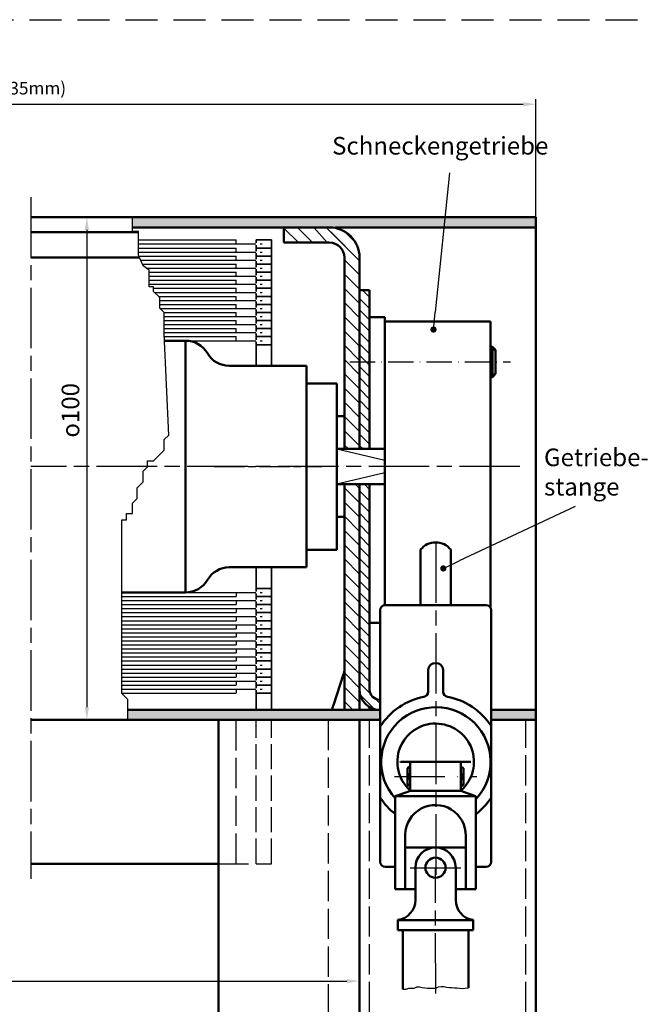
# Model space of a CAD drawing. Units: millimetres. Extents: x 389 to 845, y 641 to 1231.
# Drawn here: x 721 to 845, y 1035 to 1231 of the extents above; entities that cross this region are included whole.
import ezdxf

# ---------------------------------------------------------------- set-up
doc = ezdxf.new("R2010")
doc.units = ezdxf.units.MM
for name, pattern in [('AM_DIN_G_W050x2', [6.875, 4.75, -0.875, 0.375, -0.875]), ('AM_ISO02W050', [7.5, 6, -1.5]), ('AM_ISO02W050x2', [3.75, 3, -0.75]), ('AM_ISO08W050', [18, 12, -1.5, 3, -1.5]), ('AM_ISO08W050x2', [9, 6, -0.75, 1.5, -0.75]), ('GEN3', [6.25, 5, -1.25]), ('GEN7', [15, 10, -2.5, 0, -2.5]), ('GEN7A', [7.5, 5, -1.25, 0, -1.25]), ('HIDDEN', [9.525, 6.35, -3.175])]:
    doc.linetypes.add(name, pattern=pattern)
for name, color, linetype in [('010212-0', 7, 'Continuous'), ('010212-0N', 7, 'Continuous'), ('010212-4N', 3, 'Continuous'), ('01428J-0', 7, 'Continuous'), ('02541-7', 4, 'GEN7'), ('02938-0', 7, 'Continuous'), ('10212-0', 7, 'Continuous'), ('10212-0N', 7, 'Continuous'), ('10212-4', 3, 'Continuous'), ('10212-7AN', 4, 'GEN7A'), ('10344-3', 6, 'GEN3'), ('7', 4, 'GEN7')]:
    doc.layers.add(name, color=color, linetype=linetype)
for name, color, linetype, lineweight in [('AM_0', 7, 'Continuous', 50), ('AM_3', 6, 'AM_ISO02W050', 25), ('AM_4', 3, 'Continuous', 25), ('AM_5', 3, 'Continuous', 25), ('AM_6', 2, 'Continuous', 35), ('AM_7', 4, 'AM_ISO08W050', 25), ('AM_8', 1, 'Continuous', 25)]:
    doc.layers.add(name, color=color, linetype=linetype, lineweight=lineweight)
doc.styles.get("Standard").update_dxf_attribs({"font": 'isocp.shx'})
doc.dimstyles.new('AM_ISO$0', dxfattribs={"dimtxt": 3.5, "dimasz": 2.5, "dimexe": 1, "dimexo": 1, "dimgap": 1.5, "dimtad": 1, "dimdsep": 46, "dimtxsty": 'Standard', "dimcen": 0, "dimclrd": 256, "dimclre": 256, "dimclrt": 2, "dimadec": 0, "dimazin": 2, "dimtp": 0.1, "dimtm": 0.1, "dimtfac": 0.71, "dimtdec": 3, "dimtmove": 0, "dimatfit": 3, "dimfxl": 1, "dimlwd": -1, "dimlwe": -1, "dimarcsym": 0})

# ---------------------------------------------------------------- blocks, each defined once
blk = doc.blocks.new('*D38')
at = {"layer": 'AM_5', "transparency": 16777216}
for p, q in [((641.12, 1045.58), (641.12, 1039.09)), ((788, 1045.58), (788, 1039.09)), ((643.62, 1040.09), (785.5, 1040.09))]:
    blk.add_line(p, q, dxfattribs=at)
for points in [[(643.62, 1040.5), (643.62, 1039.67), (641.12, 1040.09)], [(785.5, 1040.5), (785.5, 1039.67), (788, 1040.09)]]:
    blk.add_solid(points, dxfattribs=at)
at = {"layer": 'Defpoints', "color": 0, "transparency": 16777216}
for p in [(641.12, 1046.58), (788, 1046.58), (788, 1040.09)]:
    blk.add_point(p, dxfattribs=at)
at = {"layer": 'AM_5', "color": 7, "transparency": 16777216, "insert": (714.56, 1044.09), "char_height": 5, "attachment_point": 5}
blk.add_mtext(' B', dxfattribs=at)
blk = doc.blocks.new('*S671211')
at = {"layer": 'AM_5'}
h = blk.add_hatch(color=3, dxfattribs=at)
edge = h.paths.add_edge_path(flags=0)
edge.add_arc((827.27, 1218.63), 0.625, 0, 360)
at = {"layer": 'AM_5', "color": 3}
blk.add_line((830.43, 1249.73), (827.62, 1222.11), dxfattribs=at)
at = {"layer": 'AM_5', "color": 3, "linetype": 'Continuous'}
blk.add_line((827.33, 1219.25), (827.62, 1222.11), dxfattribs=at)
at = {"layer": 'AM_5', "color": 2, "insert": (807.15, 1252.28), "char_height": 3.5, "attachment_point": 7}
blk.add_mtext('Schneckengetriebe', dxfattribs=at)
blk = doc.blocks.new('*D39')
at = {"layer": 'AM_5', "transparency": 16777216}
for p, q in [((641.12, 1190.79), (641.12, 1215.21)), ((643.62, 1214.21), (820.5, 1214.21)), ((823, 1190.76), (823, 1215.21))]:
    blk.add_line(p, q, dxfattribs=at)
for points in [[(643.62, 1214.62), (643.62, 1213.79), (641.12, 1214.21)], [(820.5, 1214.62), (820.5, 1213.79), (823, 1214.21)]]:
    blk.add_solid(points, dxfattribs=at)
at = {"layer": 'Defpoints', "color": 0, "transparency": 16777216}
for p in [(823, 1214.21), (641.12, 1189.79), (823, 1189.76)]:
    blk.add_point(p, dxfattribs=at)
at = {"layer": 'AM_5', "color": 2, "transparency": 16777216, "insert": (721.13, 1217.08), "char_height": 2.5, "attachment_point": 5}
blk.add_mtext(' (B+35mm)', dxfattribs=at)
blk = doc.blocks.new('*S731817')
at = {"layer": 'AM_5'}
h = blk.add_hatch(color=256, dxfattribs=at)
edge = h.paths.add_edge_path(flags=0)
edge.add_arc((829.22, 1171.19), 0.625, 0, 360)
blk.add_line((855.39, 1183.5), (832.39, 1172.68), dxfattribs=at)
at = {"layer": 'AM_5', "linetype": 'Continuous'}
blk.add_line((829.79, 1171.46), (832.39, 1172.68), dxfattribs=at)
at = {"layer": 'AM_5', "color": 2, "insert": (849.2, 1184.57), "char_height": 3.5, "attachment_point": 7}
blk.add_mtext('Getriebe-\\Pstange', dxfattribs=at)
blk = doc.blocks.new('*D58')
at = {"layer": 'AM_5', "transparency": 16777216}
for p, q in [((723.8, 1191.76), (734.9, 1191.76)), ((733.9, 1189.26), (733.9, 1094.47)), ((723.8, 1091.97), (734.9, 1091.97))]:
    blk.add_line(p, q, dxfattribs=at)
for points in [[(733.48, 1189.26), (734.32, 1189.26), (733.9, 1191.76)], [(733.48, 1094.47), (734.32, 1094.47), (733.9, 1091.97)]]:
    blk.add_solid(points, dxfattribs=at)
at = {"layer": 'Defpoints', "color": 0, "transparency": 16777216}
for p in [(722.8, 1191.76), (722.8, 1091.97), (733.9, 1091.97)]:
    blk.add_point(p, dxfattribs=at)
at = {"layer": 'AM_5', "color": 2, "transparency": 16777216, "insert": (730.65, 1153.43), "char_height": 3.5, "attachment_point": 5, "rotation": 90}
blk.add_mtext('{\\Famgdt|c0;o}100', dxfattribs=at)

msp = doc.modelspace()

# ---------------------------------------------------------------- hatches: boundary and pattern name
at = {"layer": 'AM_8'}
for points in [[(742.948, 1191.758), (742.948, 1189.758), (777.803, 1189.758), (776.303, 1191.258), (776.303, 1191.758)], [(823.003, 1189.758), (823.003, 1191.758), (784.703, 1191.758), (775.565, 1191.758), (775.565, 1189.758), (777.803, 1189.758)]]:
    msp.add_hatch(color=256, dxfattribs=at).paths.add_polyline_path(points)
h = msp.add_hatch(dxfattribs=at)
h.set_pattern_fill('_U', color=256, scale=2, angle=135, style=0, pattern_type=0)
h.set_pattern_definition([(135, (1404.7495, 229.7878), (-1.4142136, -1.4142136), [])])
h.paths.add_polyline_path([(778.503, 1187.658), (778.932, 1188.087), (778.932, 1188.628), (777.803, 1189.758), (773.003, 1189.758), (773.003, 1186.758), (778.503, 1186.758)])
h = msp.add_hatch(dxfattribs=at)
h.set_pattern_fill('_USER', color=256, scale=2, angle=135, style=0, pattern_type=0)
h.set_pattern_definition([(135, (293.774, 449.8257), (-1.4142136, -1.4142136), [])])
h.paths.add_polyline_path([(785.003, 1183.758), (785.003, 1176.658), (785.003, 1169.858), (785.003, 1145.758), (788.003, 1145.758), (788.003, 1152.258), (788.003, 1169.958), (788.003, 1183.758, 0.3612544), (783.101, 1189.656), (782.073, 1188.628), (782.073, 1188.087), (782.503, 1187.658), (782.503, 1186.716, -0.3659774)])
h.paths.add_polyline_path([(788.003, 1138.758), (785.003, 1138.758), (785.003, 1098.758), (787.215, 1098.758), (787.653, 1099.983, 0.0860069), (788.003, 1102.002)])
h.paths.add_polyline_path([(787.215, 1098.758), (785.003, 1098.758), (785.003, 1094.36), (785.397, 1093.965), (785.548, 1093.965, -0.0422772), (785.678, 1094.455)])
h.paths.add_polyline_path([(788.003, 1098.758), (787.215, 1098.758), (785.678, 1094.455, 0.0422772), (785.548, 1093.965), (788.003, 1093.965)])
h.paths.add_polyline_path([(787.215, 1098.758), (788.003, 1098.758), (788.003, 1102.002, -0.0860069), (787.653, 1099.983)], flags=17)
h = msp.add_hatch(dxfattribs=at)
h.set_pattern_fill('ANSI31', color=256, scale=0.5, angle=90)
h.set_pattern_definition([(135, (-2720.9297, 1534.7397), (-1.122532, -1.122532), [])])
h.paths.add_polyline_path([(790.003, 1177.258), (788.003, 1177.258), (788.003, 1173.958), (788.003, 1169.958), (788.003, 1163.042), (790.003, 1163.042)])
h.paths.add_polyline_path([(790.003, 1163.042), (788.003, 1163.042), (788.003, 1145.758), (790.003, 1145.758)])
h.paths.add_polyline_path([(790.003, 1138.758), (788.003, 1138.758), (788.003, 1132.258), (788.003, 1097.965, 0.4142136), (792.003, 1093.965), (792.111, 1093.965), (792.111, 1095.965), (792.003, 1095.965, -0.4142136), (790.003, 1097.965)])
h = msp.add_hatch(color=256, dxfattribs=at)
h.dxf.hatch_style = 1
h.paths.add_polyline_path([(782.581, 1093.965), (742.047, 1093.965), (742.047, 1091.965), (782.503, 1091.965), (782.503, 1092.998, -0.0404997)])
h.paths.add_polyline_path([(792.111, 1093.965), (782.581, 1093.965, 0.0404997), (782.503, 1092.998), (782.503, 1091.965), (792.111, 1091.965)])
h.paths.add_polyline_path([(823.003, 1093.965), (814.111, 1093.965), (814.111, 1091.965), (823.003, 1091.965)])

# ---------------------------------------------------------------- linework, layer by layer
at = {"linetype": 'HIDDEN'}
msp.add_line((389.115, 1230.999), (845.499, 1230.999), dxfattribs=at)
msp.add_line((389.115, 1230.999), (845.499, 1230.999), dxfattribs=at)
msp.add_line((389.115, 1230.999), (845.499, 1230.999), dxfattribs=at)
msp.add_line((389.115, 1230.999), (845.499, 1230.999), dxfattribs=at)
msp.add_line((389.115, 1230.999), (845.499, 1230.999), dxfattribs=at)
msp.add_line((389.115, 1230.999), (845.499, 1230.999), dxfattribs=at)
msp.add_line((389.115, 1230.999), (845.499, 1230.999), dxfattribs=at)
msp.add_line((389.115, 1230.999), (845.499, 1230.999), dxfattribs=at)
msp.add_line((389.115, 1230.999), (845.499, 1230.999), dxfattribs=at)
msp.add_line((389.115, 1230.999), (845.499, 1230.999), dxfattribs=at)
msp.add_line((389.115, 1230.999), (845.499, 1230.999), dxfattribs=at)
msp.add_line((389.115, 1230.999), (845.499, 1230.999), dxfattribs=at)
for p, q in [((823.003, 1191.758), (722.801, 1191.758)), ((770.003, 1191.758), (823.003, 1191.758)), ((790.003, 1111.258), (790.003, 1138.758)), ((783.037, 1093.965), (783.003, 1093.965)), ((783.037, 1093.965), (783.003, 1093.965)), ((783.037, 1093.965), (783.003, 1093.965)), ((783.037, 1093.965), (783.003, 1093.965)), ((783.037, 1093.965), (783.003, 1093.965)), ((783.037, 1093.965), (783.003, 1093.965)), ((783.037, 1093.965), (783.003, 1093.965)), ((783.037, 1093.965), (783.003, 1093.965)), ((783.037, 1093.965), (783.003, 1093.965)), ((783.037, 1093.965), (783.003, 1093.965)), ((783.037, 1093.965), (783.003, 1093.965)), ((783.037, 1093.965), (783.003, 1093.965)), ((785.003, 1093.965), (783.037, 1093.965)), ((785.003, 1093.965), (783.037, 1093.965)), ((785.003, 1093.965), (783.037, 1093.965)), ((785.003, 1093.965), (783.037, 1093.965)), ((785.003, 1093.965), (783.037, 1093.965)), ((785.003, 1093.965), (783.037, 1093.965)), ((785.003, 1093.965), (783.037, 1093.965)), ((788.003, 1093.965), (789.968, 1093.965)), ((789.968, 1093.965), (790.003, 1093.965)), ((789.968, 1093.965), (790.003, 1093.965)), ((792.003, 1093.965), (792.111, 1093.965)), ((798.081, 1081.253), (798.081, 1080.934)), ((808.081, 1082.678), (808.081, 1081.253)), ((808.081, 1081.253), (808.081, 1080.934)), ((798.081, 1080.934), (798.081, 1080.534)), ((798.081, 1080.534), (798.081, 1080.216)), ((798.081, 1080.216), (798.081, 1078.791)), ((808.081, 1080.934), (808.081, 1080.534)), ((808.081, 1080.534), (808.081, 1080.216)), ((808.081, 1080.216), (808.081, 1078.791))]:
    msp.add_line(p, q)
at = {"linetype": 'AM_ISO02W050x2'}
msp.add_line((788.003, 1093.965), (785.003, 1093.965), dxfattribs=at)
at = {"layer": '010212-0', "color": 7}
msp.add_line((803.083, 1075.059), (803.081, 1075.059), dxfattribs=at)
msp.add_arc((796.225, 1084.139), 0.5, 237.99462, 270, dxfattribs=at)
at = {"layer": '010212-0N'}
msp.add_line((790.003, 1115.823), (790.003, 1127.123), dxfattribs=at)
at = {"layer": '010212-4N'}
for p, q in [((814.003, 1165.429), (814.979, 1165.429)), ((814.003, 1160.656), (814.979, 1160.656))]:
    msp.add_line(p, q, dxfattribs=at)
at = {"layer": '01428J-0'}
msp.add_line((777.803, 1189.758), (773.003, 1189.758), dxfattribs=at)
at = {"layer": '02541-7'}
msp.add_line((798.081, 1062.609), (808.081, 1062.609), dxfattribs=at)
at = {"layer": '02938-0'}
for p, q in [((788.003, 1145.758), (788.003, 1152.258)), ((788.003, 1132.258), (788.003, 1138.758))]:
    msp.add_line(p, q, dxfattribs=at)
at = {"layer": '10212-0'}
msp.add_arc((811.097, 1080.139), 5, 269.80392, 270, dxfattribs=at)
at = {"layer": '10212-0N'}
for p, q in [((790.003, 1127.123), (790.003, 1115.823)), ((808.081, 1082.678), (808.123, 1082.654))]:
    msp.add_line(p, q, dxfattribs=at)
at = {"layer": '10212-4'}
for p, q in [((796.617, 1038.485), (797.241, 1038.485)), ((797.241, 1038.485), (797.815, 1038.714)), ((797.815, 1038.714), (798.849, 1038.714)), ((798.849, 1038.714), (799.366, 1038.944)), ((799.366, 1038.944), (799.883, 1038.944)), ((799.883, 1038.944), (800.4, 1038.829)), ((800.4, 1038.829), (800.974, 1038.772)), ((800.974, 1038.772), (801.491, 1038.714)), ((801.491, 1038.714), (802.008, 1038.657)), ((802.008, 1038.657), (803.157, 1038.657)), ((803.157, 1038.657), (803.674, 1038.944)), ((803.674, 1038.944), (804.191, 1039.001)), ((804.191, 1039.001), (804.708, 1039.001)), ((804.708, 1039.001), (805.283, 1038.886)), ((805.283, 1038.886), (805.8, 1038.829)), ((805.8, 1038.829), (806.316, 1038.829)), ((806.316, 1038.829), (806.833, 1038.772)), ((806.833, 1038.772), (807.35, 1038.772)), ((807.35, 1038.772), (807.925, 1038.657)), ((807.925, 1038.657), (808.442, 1038.599)), ((808.442, 1038.599), (808.959, 1038.714)), ((808.959, 1038.714), (809.476, 1038.772)), ((809.476, 1038.772), (809.617, 1038.772))]:
    msp.add_line(p, q, dxfattribs=at)
at = {"layer": '10212-7AN'}
msp.add_line((786.094, 1163.042), (817.979, 1163.042), dxfattribs=at)
at = {"layer": '10344-3'}
for p, q in [((767.503, 1063.395), (767.503, 1091.965)), ((770.503, 1063.395), (770.503, 1091.965))]:
    msp.add_line(p, q, dxfattribs=at)
at = {"layer": '7'}
msp.add_line((794.932, 1080.734), (811.29, 1080.734), dxfattribs=at)
msp.add_line((794.932, 1080.734), (811.29, 1080.734), dxfattribs=at)
at = {"layer": 'AM_0'}
for p, q in [((823.003, 1191.758), (722.801, 1191.758)), ((823.003, 1033.923), (823.003, 1191.758)), ((777.803, 1189.758), (742.948, 1189.758)), ((773.003, 1189.758), (773.003, 1186.758)), ((773.003, 1189.758), (782.003, 1189.758)), ((823.003, 1189.758), (783.203, 1189.758)), ((773.003, 1186.758), (782.003, 1186.758)), ((785.003, 1176.658), (785.003, 1183.758)), ((788.003, 1183.758), (788.003, 1169.958)), ((785.003, 1179.258), (785.003, 1169.858)), ((788.003, 1177.258), (788.003, 1173.958)), ((788.003, 1177.258), (790.003, 1177.258)), ((790.003, 1177.258), (790.003, 1145.758)), ((790.003, 1145.758), (790.003, 1177.258)), ((793.003, 1114.766), (793.003, 1171.896)), ((793.003, 1114.766), (793.003, 1171.896)), ((785.003, 1169.858), (785.003, 1145.758)), ((788.003, 1169.958), (788.003, 1145.758)), ((788.003, 1169.958), (788.003, 1145.758)), ((788.003, 1169.758), (788.003, 1145.758)), ((793.003, 1171.042), (814.003, 1171.042)), ((814.003, 1171.042), (814.003, 1114.224)), ((753.503, 1167.258), (749.316, 1167.258)), ((814.366, 1166.042), (814.003, 1166.042)), ((814.366, 1160.042), (814.366, 1166.042)), ((814.979, 1165.429), (814.366, 1166.042)), ((814.979, 1165.429), (814.979, 1160.656)), ((762.163, 1162.258), (777.503, 1162.258)), ((777.503, 1122.258), (777.503, 1162.258)), ((814.366, 1160.042), (814.003, 1160.042)), ((814.979, 1160.656), (814.366, 1160.042)), ((777.503, 1158.758), (783.503, 1158.758)), ((779.503, 1158.758), (781.503, 1158.758)), ((783.503, 1158.758), (783.503, 1125.758)), ((783.503, 1152.301), (785.003, 1152.301)), ((793.003, 1145.758), (783.503, 1145.758)), ((793.003, 1138.758), (783.503, 1138.758)), ((785.003, 1093.965), (785.003, 1138.758)), ((785.003, 1138.758), (785.003, 1093.965)), ((788.003, 1138.758), (788.003, 1093.965)), ((788.003, 1138.758), (788.003, 1094.258)), ((788.003, 1138.758), (788.003, 1094.258)), ((790.003, 1138.758), (790.003, 1097.965)), ((783.503, 1132.301), (785.003, 1132.301)), ((783.503, 1125.758), (777.503, 1125.758)), ((800.111, 1114.772), (800.111, 1125.766)), ((806.111, 1114.772), (806.111, 1125.766)), ((762.163, 1122.258), (777.503, 1122.258)), ((753.503, 1117.254), (740.845, 1117.258)), ((813.111, 1114.772), (793.111, 1114.772)), ((792.111, 1113.772), (792.111, 1063.772)), ((814.111, 1063.772), (814.111, 1113.772)), ((792.111, 1111.258), (790.003, 1111.258)), ((784.851, 1101.059), (782.807, 1094.883)), ((801.611, 1097.522), (801.611, 1101.923)), ((804.611, 1097.522), (804.611, 1101.923)), ((792.111, 1095.965), (792.003, 1095.965)), ((792.111, 1093.965), (742.047, 1093.965)), ((788.003, 1093.965), (780.203, 1093.965)), ((788.003, 1093.965), (780.203, 1093.965)), ((790.003, 1094.501), (790.003, 1093.965)), ((823.003, 1093.965), (814.111, 1093.965)), ((792.111, 1091.965), (722.801, 1091.965)), ((760.003, 1091.965), (760.003, 1033.923)), ((788.003, 1033.923), (788.003, 1091.965)), ((823.003, 1091.965), (814.111, 1091.965)), ((798.081, 1083.639), (798.081, 1078.239)), ((808.081, 1083.639), (808.081, 1078.238)), ((798.081, 1082.678), (797.53, 1082.359)), ((797.53, 1082.359), (797.53, 1080.154)), ((798.081, 1081.253), (797.53, 1080.934)), ((808.081, 1081.253), (808.633, 1080.934)), ((808.123, 1082.654), (808.633, 1082.359)), ((808.633, 1082.359), (808.633, 1080.154)), ((798.081, 1080.934), (797.53, 1080.934)), ((798.081, 1080.216), (797.53, 1080.534)), ((798.081, 1080.534), (797.53, 1080.534)), ((797.53, 1080.154), (797.53, 1079.11)), ((808.081, 1080.934), (808.633, 1080.934)), ((808.081, 1080.216), (808.633, 1080.534)), ((808.081, 1080.534), (808.633, 1080.534)), ((808.633, 1080.154), (808.633, 1079.11)), ((797.753, 1077.769), (795.081, 1076.792)), ((798.081, 1078.791), (797.53, 1079.11)), ((797.939, 1077.889), (808.223, 1077.889)), ((808.081, 1078.791), (808.633, 1079.11)), ((811.081, 1076.787), (808.409, 1077.769)), ((811.081, 1076.787), (795.081, 1076.792)), ((811.081, 1076.787), (811.075, 1058.357)), ((797.078, 1066.609), (809.078, 1066.609)), ((760.003, 1063.395), (722.801, 1063.395)), ((793.111, 1062.772), (795.077, 1062.772)), ((799.081, 1062.609), (799.081, 1056.201)), ((807.081, 1062.609), (807.081, 1056.201)), ((811.077, 1062.772), (813.111, 1062.772)), ((795.581, 1052.232), (795.581, 1050.201)), ((795.581, 1052.201), (810.581, 1052.201)), ((810.581, 1052.232), (810.581, 1050.201)), ((810.581, 1050.201), (795.581, 1050.201)), ((796.617, 1038.485), (796.617, 1050.201)), ((809.617, 1038.772), (809.617, 1050.201))]:
    msp.add_line(p, q, dxfattribs=at)
at = {"layer": 'AM_0', "color": 0}
for p, q in [((722.801, 1188.801), (744.149, 1188.801)), ((744.334, 1183.801), (722.801, 1183.801)), ((793.003, 1171.896), (790.003, 1171.896)), ((753.503, 1167.258), (753.503, 1117.258))]:
    msp.add_line(p, q, dxfattribs=at)
at = {"layer": 'AM_0', "color": 7}
for p, q in [((796.225, 1083.639), (810.081, 1083.639)), ((795.081, 1076.792), (795.076, 1058.362)), ((797.079, 1069.213), (797.076, 1058.361)), ((809.079, 1069.213), (809.075, 1058.358)), ((799.081, 1058.361), (795.076, 1058.362)), ((811.075, 1058.357), (807.081, 1058.358))]:
    msp.add_line(p, q, dxfattribs=at)
at = {"layer": 'AM_0'}
msp.add_circle((803.081, 1062.609), 2, dxfattribs=at)
for centre, radius, start, end in [((782.003, 1183.758), 6, 0, 90), ((782.003, 1183.758), 3, 0, 90), ((753.503, 1162.258), 5, 30, 90), ((762.163, 1167.258), 5, 210, 270), ((803.111, 1123.368), 3.84, 38.63315, 141.36685), ((762.163, 1117.258), 5, 90, 150), ((753.493, 1122.267), 5.013, 270.10758, 329.96062), ((793.111, 1113.772), 1, 90, 180), ((813.111, 1113.772), 1, 0, 90), ((803.111, 1101.73), 1.512, 7.3451, 172.6549), ((792.003, 1097.965), 4, 180, 270), ((792.003, 1097.965), 2, 180, 270), ((800.611, 1097.522), 1, 280.20816, 360), ((805.611, 1097.522), 1, 180, 259.79184), ((803.262, 1083.574), 13.198, 100.8061, 147.6674), ((803.111, 1083.639), 13.106, 32.93518, 79.79184), ((788.503, 1092.998), 6, 167.26877, 170.72322), ((788.503, 1092.998), 6, 161.68496, 167.26877), ((803.153, 1083.639), 10.851, 316.93452, 221.93927), ((803.111, 1083.63), 7.601, 311.71462, 227.90163), ((797.581, 1078.239), 0.5, 290.09569, 0), ((808.581, 1078.238), 0.5, 180, 249.82053), ((803.111, 1083.639), 13.106, 212.93518, 232.21377), ((803.111, 1083.639), 13.106, 307.4472, 327.06482), ((803.081, 1062.609), 4, 0, 180), ((793.111, 1063.772), 1, 180, 270), ((813.111, 1063.772), 1, 270, 0), ((795.081, 1056.201), 4, 277.18076, 0), ((811.081, 1056.201), 4, 180, 262.81924)]:
    msp.add_arc(centre, radius, start, end, dxfattribs=at)
at = {"layer": 'AM_0', "linetype": 'AM_ISO02W050x2'}
msp.add_arc((782.003, 1102.002), 3, 341.68496, 0, dxfattribs=at)
at = {"layer": 'AM_0', "color": 7}
msp.add_arc((803.08, 1069.059), 6, 358.49703, 178.53158, dxfattribs=at)
at = {"layer": 'AM_3'}
for p, q in [((763.503, 1063.395), (763.503, 1091.965)), ((781.753, 1091.965), (781.753, 1033.923)), ((790.003, 1033.923), (790.003, 1091.965)), ((821.003, 1033.923), (821.003, 1091.965)), ((760.003, 1063.395), (770.503, 1063.395))]:
    msp.add_line(p, q, dxfattribs=at)
at = {"layer": 'AM_4'}
for p, q in [((742.948, 1188.941), (742.948, 1191.758)), ((744.149, 1188.941), (742.948, 1188.941)), ((744.149, 1184.233), (744.149, 1188.941)), ((744.149, 1187.258), (763.503, 1187.258)), ((763.503, 1186.458), (763.503, 1187.258)), ((744.149, 1186.458), (763.503, 1186.458)), ((744.149, 1185.658), (763.503, 1185.658)), ((744.149, 1184.858), (763.503, 1184.858)), ((763.503, 1184.858), (763.503, 1185.658)), ((745.05, 1182.132), (744.149, 1184.233)), ((744.224, 1184.058), (763.503, 1184.058)), ((744.567, 1183.258), (763.503, 1183.258)), ((763.503, 1183.258), (763.503, 1184.058)), ((744.91, 1182.458), (763.503, 1182.458)), ((746.251, 1181.231), (745.05, 1182.132)), ((745.683, 1181.658), (763.503, 1181.658)), ((746.251, 1177.93), (746.251, 1181.231)), ((763.503, 1181.658), (763.503, 1182.458)), ((746.251, 1180.858), (763.503, 1180.858)), ((746.251, 1180.058), (763.503, 1180.058)), ((746.251, 1179.258), (763.503, 1179.258)), ((763.503, 1180.058), (763.503, 1180.858)), ((763.503, 1178.458), (763.503, 1179.258)), ((746.251, 1178.458), (763.503, 1178.458)), ((747.152, 1177.93), (746.251, 1177.93)), ((747.152, 1177.03), (747.152, 1177.93)), ((747.152, 1177.658), (763.503, 1177.658)), ((748.353, 1175.829), (747.152, 1177.03)), ((763.503, 1176.858), (763.503, 1177.658)), ((747.324, 1176.858), (763.503, 1176.858)), ((748.125, 1176.058), (763.503, 1176.058)), ((748.353, 1173.729), (748.353, 1175.829)), ((748.353, 1175.258), (763.503, 1175.258)), ((763.503, 1175.258), (763.503, 1176.058)), ((748.353, 1174.458), (763.503, 1174.458)), ((749.254, 1172.828), (748.353, 1173.729)), ((748.424, 1173.658), (763.503, 1173.658)), ((763.503, 1173.658), (763.503, 1174.458)), ((749.225, 1172.858), (763.503, 1172.858)), ((749.254, 1168.627), (749.254, 1172.828)), ((749.254, 1172.058), (763.503, 1172.058)), ((749.254, 1171.258), (763.503, 1171.258)), ((763.503, 1172.058), (763.503, 1172.858)), ((763.503, 1170.458), (763.503, 1171.258)), ((749.254, 1170.458), (763.503, 1170.458)), ((749.254, 1169.658), (763.503, 1169.658)), ((763.503, 1168.858), (763.503, 1169.658)), ((749.254, 1168.858), (763.503, 1168.858)), ((750.155, 1148.519), (749.254, 1168.627)), ((749.28, 1168.058), (763.503, 1168.058)), ((749.316, 1167.258), (763.503, 1167.258)), ((763.503, 1167.258), (763.503, 1168.058)), ((749.254, 1147.619), (750.155, 1148.519)), ((749.254, 1145.518), (749.254, 1147.619)), ((747.152, 1143.417), (748.053, 1144.317)), ((748.053, 1144.317), (749.254, 1145.518)), ((745.05, 1141.316), (745.951, 1142.216)), ((745.951, 1142.216), (745.951, 1143.417)), ((745.951, 1143.417), (747.152, 1143.417)), ((745.05, 1139.215), (745.05, 1141.316)), ((743.849, 1138.015), (745.05, 1139.215)), ((743.849, 1135.914), (743.849, 1138.015)), ((742.948, 1135.014), (743.849, 1135.914)), ((742.948, 1132.913), (742.948, 1135.014)), ((741.746, 1131.712), (741.746, 1132.913)), ((741.746, 1132.913), (742.948, 1132.913)), ((740.845, 1097.199), (740.845, 1131.712)), ((740.845, 1131.712), (741.746, 1131.712)), ((740.845, 1117.258), (753.179, 1117.258)), ((740.845, 1116.458), (763.503, 1116.458)), ((753.179, 1117.258), (763.503, 1117.258)), ((763.503, 1117.258), (763.503, 1116.458)), ((740.845, 1115.658), (763.503, 1115.658)), ((740.845, 1114.858), (763.503, 1114.858)), ((763.503, 1115.658), (763.503, 1114.858)), ((740.845, 1114.058), (763.503, 1114.058)), ((740.845, 1113.258), (763.503, 1113.258)), ((763.503, 1114.058), (763.503, 1113.258)), ((740.845, 1112.458), (763.503, 1112.458)), ((740.845, 1111.658), (763.503, 1111.658)), ((740.845, 1110.858), (763.503, 1110.858)), ((763.503, 1112.458), (763.503, 1111.658)), ((763.503, 1110.858), (763.503, 1110.058)), ((740.845, 1110.058), (763.503, 1110.058)), ((740.845, 1109.258), (763.503, 1109.258)), ((763.503, 1109.258), (763.503, 1108.458)), ((740.845, 1108.458), (763.503, 1108.458)), ((740.845, 1107.658), (763.503, 1107.658)), ((740.845, 1106.858), (763.503, 1106.858)), ((763.503, 1107.658), (763.503, 1106.858)), ((740.845, 1106.058), (763.503, 1106.058)), ((740.845, 1105.258), (763.503, 1105.258)), ((763.503, 1106.058), (763.503, 1105.258)), ((740.845, 1104.458), (763.503, 1104.458)), ((740.845, 1103.658), (763.503, 1103.658)), ((740.845, 1102.858), (763.503, 1102.858)), ((763.503, 1104.458), (763.503, 1103.658)), ((763.503, 1102.858), (763.503, 1102.058)), ((740.845, 1102.058), (763.503, 1102.058)), ((740.845, 1101.258), (763.503, 1101.258)), ((763.503, 1101.258), (763.503, 1100.458)), ((740.845, 1100.458), (763.503, 1100.458)), ((740.845, 1099.658), (763.503, 1099.658)), ((740.845, 1098.858), (763.503, 1098.858)), ((763.503, 1099.658), (763.503, 1098.858)), ((740.845, 1098.058), (763.503, 1098.058)), ((740.845, 1097.258), (763.503, 1097.258)), ((742.047, 1095.999), (740.845, 1097.199)), ((763.503, 1098.058), (763.503, 1097.258)), ((742.047, 1091.962), (742.047, 1095.999))]:
    msp.add_line(p, q, dxfattribs=at)
at = {"layer": 'AM_5'}
for p, q in [((783.503, 1145.758), (793.003, 1143.503)), ((793.003, 1141.012), (783.503, 1138.758))]:
    msp.add_line(p, q, dxfattribs=at)
at = {"layer": 'AM_6'}
for p, q in [((767.503, 1187.258), (767.503, 1186.658)), ((767.503, 1187.258), (770.503, 1187.258)), ((767.503, 1187.258), (770.503, 1187.258)), ((767.503, 1187.258), (770.503, 1187.258)), ((770.503, 1187.258), (770.503, 1185.658)), ((767.503, 1186.258), (767.503, 1185.658)), ((767.503, 1185.658), (767.503, 1185.058)), ((767.503, 1185.658), (770.503, 1185.658)), ((767.503, 1185.658), (770.503, 1185.658)), ((767.503, 1185.658), (770.503, 1185.658)), ((770.503, 1185.658), (770.503, 1184.058)), ((767.503, 1184.658), (767.503, 1184.058)), ((767.503, 1184.058), (767.503, 1183.458)), ((767.503, 1184.058), (770.503, 1184.058)), ((767.503, 1184.058), (770.503, 1184.058)), ((767.503, 1183.058), (767.503, 1182.458)), ((770.503, 1184.058), (770.503, 1182.458)), ((767.503, 1182.458), (767.503, 1181.858)), ((767.503, 1182.458), (770.503, 1182.458)), ((767.503, 1182.458), (770.503, 1182.458)), ((767.503, 1181.458), (767.503, 1180.858)), ((770.503, 1182.458), (770.503, 1180.858)), ((767.503, 1180.858), (767.503, 1180.258)), ((767.503, 1180.858), (770.503, 1180.858)), ((767.503, 1180.858), (770.503, 1180.858)), ((767.503, 1179.858), (767.503, 1179.258)), ((767.503, 1179.258), (767.503, 1178.658)), ((767.503, 1179.258), (770.503, 1179.258)), ((767.503, 1179.258), (770.503, 1179.258)), ((770.503, 1180.858), (770.503, 1179.258)), ((770.503, 1179.258), (770.503, 1177.658)), ((767.503, 1178.258), (767.503, 1177.658)), ((767.503, 1177.658), (767.503, 1177.058)), ((767.503, 1177.658), (770.503, 1177.658)), ((767.503, 1177.658), (770.503, 1177.658)), ((770.503, 1177.658), (770.503, 1176.058)), ((767.503, 1176.658), (767.503, 1176.058)), ((767.503, 1176.058), (767.503, 1175.458)), ((767.503, 1176.058), (770.503, 1176.058)), ((767.503, 1176.058), (770.503, 1176.058)), ((770.503, 1176.058), (770.503, 1174.458)), ((767.503, 1175.058), (767.503, 1174.458)), ((767.503, 1174.458), (767.503, 1173.858)), ((767.503, 1174.458), (770.503, 1174.458)), ((767.503, 1174.458), (770.503, 1174.458)), ((767.503, 1173.458), (767.503, 1172.858)), ((770.503, 1174.458), (770.503, 1172.858)), ((767.503, 1172.858), (767.503, 1172.258)), ((767.503, 1172.858), (770.503, 1172.858)), ((767.503, 1172.858), (770.503, 1172.858)), ((767.503, 1171.858), (767.503, 1171.258)), ((767.503, 1171.258), (767.503, 1170.658)), ((767.503, 1171.258), (770.503, 1171.258)), ((767.503, 1171.258), (770.503, 1171.258)), ((770.503, 1172.858), (770.503, 1171.258)), ((770.503, 1171.258), (770.503, 1169.658)), ((767.503, 1170.258), (767.503, 1169.658)), ((767.503, 1169.658), (767.503, 1169.058)), ((767.503, 1169.658), (770.503, 1169.658)), ((767.503, 1169.658), (770.503, 1169.658)), ((770.503, 1169.658), (770.503, 1168.058)), ((767.503, 1168.658), (767.503, 1168.058)), ((767.503, 1168.058), (767.503, 1167.458)), ((767.503, 1168.058), (770.503, 1168.058)), ((767.503, 1168.058), (770.503, 1168.058)), ((770.503, 1168.058), (770.503, 1162.258)), ((767.503, 1167.058), (767.503, 1162.258)), ((767.503, 1166.458), (770.503, 1166.458)), ((767.503, 1117.458), (767.503, 1122.258)), ((770.503, 1116.458), (770.503, 1122.258)), ((767.503, 1118.058), (770.503, 1118.058)), ((767.503, 1116.458), (767.503, 1117.058)), ((767.503, 1116.458), (770.503, 1116.458)), ((767.503, 1115.858), (767.503, 1116.458)), ((767.503, 1116.458), (770.503, 1116.458)), ((770.503, 1114.858), (770.503, 1116.458)), ((767.503, 1114.858), (767.503, 1115.458)), ((767.503, 1114.858), (770.503, 1114.858)), ((767.503, 1114.258), (767.503, 1114.858)), ((767.503, 1114.858), (770.503, 1114.858)), ((770.503, 1113.258), (770.503, 1114.858)), ((767.503, 1113.258), (767.503, 1113.858)), ((767.503, 1113.258), (770.503, 1113.258)), ((767.503, 1112.658), (767.503, 1113.258)), ((767.503, 1113.258), (770.503, 1113.258)), ((770.503, 1111.658), (770.503, 1113.258)), ((767.503, 1111.658), (767.503, 1112.258)), ((767.503, 1111.658), (770.503, 1111.658)), ((767.503, 1111.058), (767.503, 1111.658)), ((767.503, 1111.658), (770.503, 1111.658)), ((767.503, 1110.058), (767.503, 1110.658)), ((770.503, 1110.058), (770.503, 1111.658)), ((767.503, 1110.058), (770.503, 1110.058)), ((767.503, 1109.458), (767.503, 1110.058)), ((767.503, 1110.058), (770.503, 1110.058)), ((767.503, 1108.458), (767.503, 1109.058)), ((770.503, 1108.458), (770.503, 1110.058)), ((767.503, 1108.458), (770.503, 1108.458)), ((767.503, 1107.858), (767.503, 1108.458)), ((767.503, 1108.458), (770.503, 1108.458)), ((767.503, 1106.858), (767.503, 1107.458)), ((767.503, 1106.858), (770.503, 1106.858)), ((767.503, 1106.258), (767.503, 1106.858)), ((767.503, 1106.858), (770.503, 1106.858)), ((770.503, 1106.858), (770.503, 1108.458)), ((770.503, 1105.258), (770.503, 1106.858)), ((767.503, 1105.258), (767.503, 1105.858)), ((767.503, 1105.258), (770.503, 1105.258)), ((767.503, 1104.658), (767.503, 1105.258)), ((767.503, 1105.258), (770.503, 1105.258)), ((770.503, 1103.658), (770.503, 1105.258)), ((767.503, 1103.658), (767.503, 1104.258)), ((767.503, 1103.658), (770.503, 1103.658)), ((767.503, 1103.058), (767.503, 1103.658)), ((767.503, 1103.658), (770.503, 1103.658)), ((770.503, 1102.058), (770.503, 1103.658)), ((767.503, 1102.058), (767.503, 1102.658)), ((767.503, 1102.058), (770.503, 1102.058)), ((767.503, 1101.458), (767.503, 1102.058)), ((767.503, 1102.058), (770.503, 1102.058)), ((767.503, 1100.458), (767.503, 1101.058)), ((770.503, 1100.458), (770.503, 1102.058)), ((767.503, 1100.458), (770.503, 1100.458)), ((767.503, 1099.858), (767.503, 1100.458)), ((767.503, 1100.458), (770.503, 1100.458)), ((767.503, 1098.858), (767.503, 1099.458)), ((767.503, 1098.858), (770.503, 1098.858)), ((767.503, 1098.858), (770.503, 1098.858)), ((767.503, 1098.258), (767.503, 1098.858)), ((767.503, 1098.858), (770.503, 1098.858)), ((770.503, 1098.858), (770.503, 1100.458)), ((770.503, 1093.965), (770.503, 1098.858)), ((767.503, 1093.965), (767.503, 1097.858)), ((767.503, 1097.258), (770.503, 1097.258))]:
    msp.add_line(p, q, dxfattribs=at)
at = {"layer": 'AM_7'}
for p, q in [((722.801, 1195.772), (722.801, 1060.395)), ((819.832, 1142.258), (722.801, 1142.258)), ((803.111, 1127.209), (803.111, 1059.772)), ((803.117, 1037.618), (803.081, 1062.609))]:
    msp.add_line(p, q, dxfattribs=at)
at = {"layer": 'AM_7', "linetype": 'AM_DIN_G_W050x2'}
for p, q in [((755.78, 1186.458), (769.503, 1186.458)), ((755.78, 1184.858), (769.503, 1184.858)), ((755.78, 1183.258), (769.503, 1183.258)), ((755.78, 1181.658), (769.503, 1181.658)), ((755.78, 1180.058), (769.503, 1180.058)), ((755.78, 1178.458), (769.503, 1178.458)), ((755.78, 1176.858), (769.503, 1176.858)), ((755.78, 1175.258), (769.503, 1175.258)), ((755.78, 1173.658), (769.503, 1173.658)), ((755.78, 1172.058), (769.503, 1172.058)), ((755.78, 1170.458), (769.503, 1170.458)), ((755.78, 1168.858), (769.503, 1168.858)), ((755.78, 1167.258), (769.503, 1167.258)), ((755.78, 1117.258), (769.503, 1117.258)), ((755.78, 1115.658), (769.503, 1115.658)), ((755.78, 1114.058), (769.503, 1114.058)), ((755.78, 1112.458), (769.503, 1112.458)), ((755.78, 1110.858), (769.503, 1110.858)), ((755.78, 1109.258), (769.503, 1109.258)), ((755.78, 1107.658), (769.503, 1107.658)), ((755.78, 1106.058), (769.503, 1106.058)), ((755.78, 1104.458), (769.503, 1104.458)), ((755.78, 1102.858), (769.503, 1102.858)), ((755.78, 1101.258), (769.503, 1101.258)), ((755.78, 1099.658), (769.503, 1099.658)), ((755.78, 1098.058), (769.503, 1098.058))]:
    msp.add_line(p, q, dxfattribs=at)
at = {"layer": 'AM_7', "linetype": 'AM_ISO08W050x2'}
msp.add_line((759.163, 1142.258), (780.503, 1142.258), dxfattribs=at)
at = {"layer": 'AM_8'}
for p, q in [((779.382, 1191.758), (779.339, 1191.801)), ((779.021, 1189.658), (781.578, 1186.758)), ((788.003, 1183.137), (781.382, 1189.758)), ((778.503, 1186.96), (778.706, 1186.758))]:
    msp.add_line(p, q, dxfattribs=at)

# ---------------------------------------------------------------- block references
at = {"layer": 'AM_5', "color": 3}
msp.add_blockref('*S671211', (-24.592, -49.156), dxfattribs=at)
at = {"layer": 'AM_5'}
msp.add_blockref('*S731817', (-24.592, -49.156), dxfattribs=at)

# ---------------------------------------------------------------- dimensions: what is measured, and where the dimension line sits
dim = msp.add_linear_dim(base=(823.003, 1214.208), p1=(641.12, 1189.795), p2=(823.003, 1189.758), text=' (B+35mm)', dimstyle='AM_ISO$0', override={"dimtxt": 2.5, "dimdec": 1}, dxfattribs=at)
dim.commit()
dim.dimension.update_dxf_attribs({"geometry": '*D39', "text_midpoint": (721.127, 1214.208), "dimtype": 160})
dim = msp.add_linear_dim(base=(733.899, 1091.965), p1=(722.801, 1191.758), p2=(722.801, 1091.965), angle=90, dimstyle='AM_ISO$0', override={"dimdec": 0, "dimpost": '{\\Famgdt|c0;o}<>'}, dxfattribs=at)
dim.commit()
dim.dimension.update_dxf_attribs({"geometry": '*D58', "text_midpoint": (733.899, 1153.429), "dimtype": 160})
dim = msp.add_linear_dim(base=(788.003, 1040.086), p1=(641.12, 1046.582), p2=(788.003, 1046.582), text=' B', dimstyle='AM_ISO$0', override={"dimtxt": 5, "dimdec": 1, "dimclrt": 7}, dxfattribs=at)
dim.commit()
dim.dimension.update_dxf_attribs({"geometry": '*D38', "text_midpoint": (714.561, 1044.086)})

doc.saveas('drawing.dxf')
